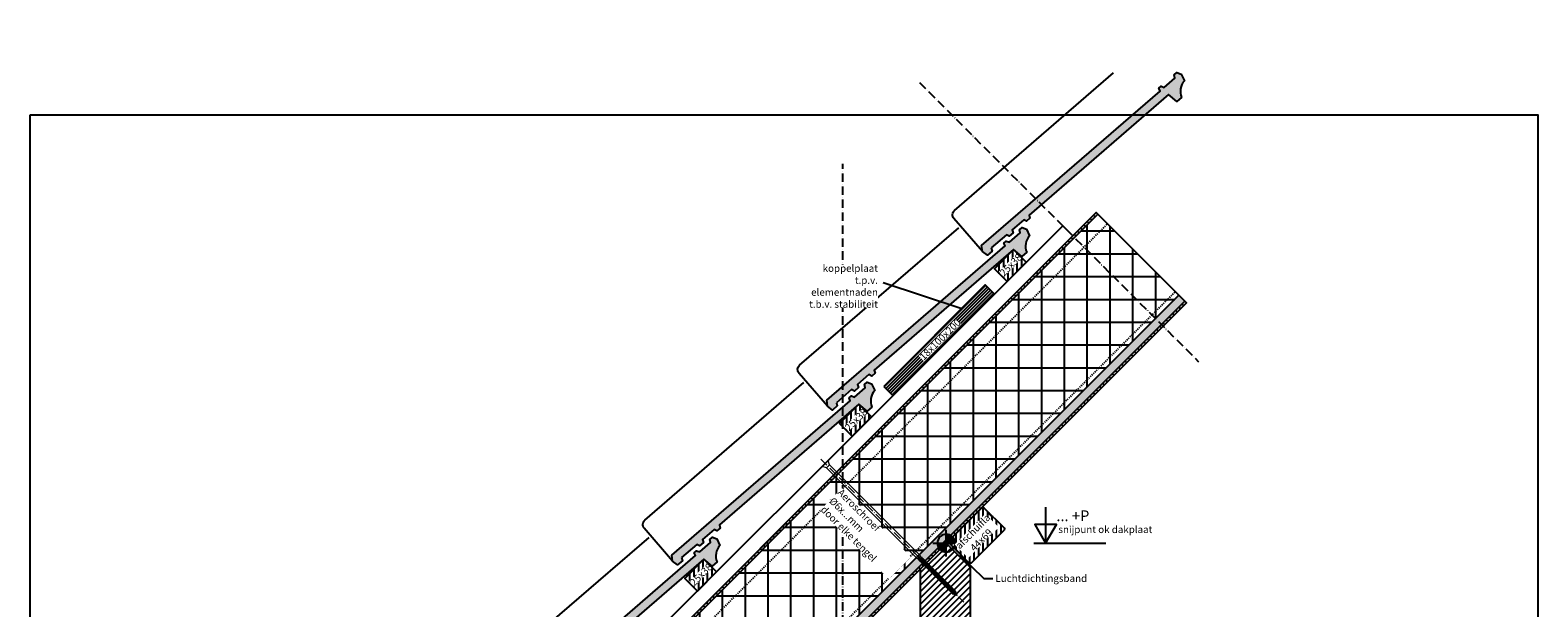
# Model space of a CAD drawing. Units: millimetres. Extents: x -78491 to 716998, y -91010 to 40334.
# Drawn here: x -10356 to -8256, y -17479 to -16674 of the extents above; entities that cross this region are included whole.
import ezdxf
from ezdxf.enums import TextEntityAlignment as Align

# ---------------------------------------------------------------- set-up
doc = ezdxf.new("R2010")
doc.units = ezdxf.units.MM
doc.linetypes.add('UniHartlijn', pattern=[18, 12, -3, 0, -3])
doc.linetypes.add('UniStreepjeslijn', pattern=[3, 1.5, -1.5])
for name, color, linetype in [('03-Legplan-LIN', 3, 'Continuous'), ('05-Onderlegger', 21, 'Continuous'), ('11-Detail-DIM', 5, 'Continuous'), ('12-Detail-HAT', 6, 'Continuous'), ('13-Detail-LIN', 104, 'Continuous'), ('14-Detail-TXT', 7, 'Continuous')]:
    doc.layers.add(name, color=color, linetype=linetype)
doc.layers.add('Invisible', color=7, linetype='Continuous', plot=False)
doc.styles.add('StandaardTekst', font='swissl.ttf')
doc.styles.add('Unitekst', font='swissl.ttf', dxfattribs={"height": 25})
pattern_1 = [(135, (-91654.998, -982.497), (-4.4194174, -4.4194174), [])]

# ---------------------------------------------------------------- blocks, each defined once
blk = doc.blocks.new('SCHROEF270')
at = {"layer": '13-Detail-LIN', "lineweight": 13}
for p, q in [((-3, -6), (-5.8, 0)), ((3, -6), (5.8, 0))]:
    blk.add_line(p, q, dxfattribs=at)
at = {"layer": '13-Detail-LIN', "linetype": 'UniHartlijn', "lineweight": 13}
blk.add_line((0, 8.5), (0, -273.1), dxfattribs=at)
at = {"layer": '13-Detail-LIN', "lineweight": 13}
for points in [[(-3, -185), (3, -185), (3, -6), (-3, -6)], [(-2.5, -185.7), (-3, -186.1), (-2.5, -186.8), (2.5, -188.7), (3, -188.3), (2.5, -187.6)], [(-2.5, -188.2), (-3, -188.6), (-2.5, -189.3), (2.5, -191.2), (3, -190.8), (2.5, -190.1)], [(2.5, -185), (-2.5, -185), (-2.5, -185.7), (2.5, -187.6)], [(-2.5, -186.8), (-2.5, -188.2), (2.5, -190.1), (2.5, -188.7)], [(-2.5, -190.7), (-3, -191.1), (-2.5, -191.8), (2.5, -193.7), (3, -193.3), (2.5, -192.6)], [(-2.5, -193.2), (-3, -193.6), (-2.5, -194.3), (2.5, -196.2), (3, -195.8), (2.5, -195.1)], [(-2.5, -195.7), (-3, -196.1), (-2.5, -196.8), (2.5, -198.7), (3, -198.3), (2.5, -197.6)], [(-2.5, -198.2), (-3, -198.6), (-2.5, -199.3), (2.5, -201.2), (3, -200.8), (2.5, -200.1)], [(-2.5, -200.7), (-3, -201.1), (-2.5, -201.8), (2.5, -203.7), (3, -203.3), (2.5, -202.6)], [(-2.5, -203.2), (-3, -203.6), (-2.5, -204.3), (2.5, -206.2), (3, -205.8), (2.5, -205.1)], [(-2.5, -205.7), (-3, -206.1), (-2.5, -206.8), (2.5, -208.7), (3, -208.3), (2.5, -207.6)], [(-2.5, -208.2), (-3, -208.6), (-2.5, -209.3), (2.5, -211.2), (3, -210.8), (2.5, -210.1)], [(-2.5, -189.3), (-2.5, -190.7), (2.5, -192.6), (2.5, -191.2)], [(-2.5, -191.8), (-2.5, -193.2), (2.5, -195.1), (2.5, -193.7)], [(-2.5, -194.3), (-2.5, -195.7), (2.5, -197.6), (2.5, -196.2)], [(-2.5, -196.8), (-2.5, -198.2), (2.5, -200.1), (2.5, -198.7)], [(-2.5, -199.3), (-2.5, -200.7), (2.5, -202.6), (2.5, -201.2)], [(-2.5, -201.8), (-2.5, -203.2), (2.5, -205.1), (2.5, -203.7)], [(-2.5, -204.3), (-2.5, -205.7), (2.5, -207.6), (2.5, -206.2)], [(-2.5, -206.8), (-2.5, -208.2), (2.5, -210.1), (2.5, -208.7)], [(-2.5, -209.3), (-2.5, -210.7), (2.5, -212.6), (2.5, -211.2)], [(-2.5, -210.7), (-3, -211.1), (-2.5, -211.8), (2.5, -213.7), (3, -213.3), (2.5, -212.6)], [(-2.5, -213.2), (-3, -213.6), (-2.5, -214.3), (2.5, -216.2), (3, -215.8), (2.5, -215.1)], [(-2.5, -215.7), (-3, -216.1), (-2.5, -216.8), (2.5, -218.7), (3, -218.3), (2.5, -217.6)], [(-2.5, -218.2), (-3, -218.6), (-2.5, -219.3), (2.5, -221.2), (3, -220.8), (2.5, -220.1)], [(-2.5, -220.7), (-3, -221.1), (-2.5, -221.8), (2.5, -223.7), (3, -223.3), (2.5, -222.6)], [(-2.5, -223.2), (-3, -223.6), (-2.5, -224.3), (2.5, -226.2), (3, -225.8), (2.5, -225.1)], [(-2.5, -225.7), (-3, -226.1), (-2.5, -226.8), (2.5, -228.7), (3, -228.3), (2.5, -227.6)], [(-2.5, -228.2), (-3, -228.6), (-2.5, -229.3), (2.5, -231.2), (3, -230.8), (2.5, -230.1)], [(-2.5, -230.7), (-3, -231.1), (-2.5, -231.8), (2.5, -233.7), (3, -233.3), (2.5, -232.6)], [(-2.5, -211.8), (-2.5, -213.2), (2.5, -215.1), (2.5, -213.7)], [(-2.5, -214.3), (-2.5, -215.7), (2.5, -217.6), (2.5, -216.2)], [(-2.5, -216.8), (-2.5, -218.2), (2.5, -220.1), (2.5, -218.7)], [(-2.5, -219.3), (-2.5, -220.7), (2.5, -222.6), (2.5, -221.2)], [(-2.5, -221.8), (-2.5, -223.2), (2.5, -225.1), (2.5, -223.7)], [(-2.5, -224.3), (-2.5, -225.7), (2.5, -227.6), (2.5, -226.2)], [(-2.5, -226.8), (-2.5, -228.2), (2.5, -230.1), (2.5, -228.7)], [(-2.5, -229.3), (-2.5, -230.7), (2.5, -232.6), (2.5, -231.2)], [(-2.5, -233.2), (-3, -233.6), (-2.5, -234.3), (2.5, -236.2), (3, -235.8), (2.5, -235.1)], [(-2.5, -235.7), (-3, -236.1), (-2.5, -236.8), (2.5, -238.7), (3, -238.3), (2.5, -237.6)], [(-2.5, -238.2), (-3, -238.6), (-2.5, -239.3), (2.5, -241.2), (3, -240.8), (2.5, -240.1)], [(-2.5, -240.7), (-3, -241.1), (-2.5, -241.8), (2.5, -243.7), (3, -243.3), (2.5, -242.6)], [(-2.5, -243.2), (-3, -243.6), (-2.5, -244.3), (2.5, -246.2), (3, -245.8), (2.5, -245.1)], [(-2.5, -245.7), (-3, -246.1), (-2.5, -246.8), (2.5, -248.7), (3, -248.3), (2.5, -247.6)], [(-2.5, -248.2), (-3, -248.6), (-2.5, -249.3), (2.5, -251.2), (3, -250.8), (2.5, -250.1)], [(-2.5, -250.7), (-3, -251.1), (-2.5, -251.8), (2.5, -253.7), (3, -253.3), (2.5, -252.6)], [(-2.5, -231.8), (-2.5, -233.2), (2.5, -235.1), (2.5, -233.7)], [(-2.5, -234.3), (-2.5, -235.7), (2.5, -237.6), (2.5, -236.2)], [(-2.5, -236.8), (-2.5, -238.2), (2.5, -240.1), (2.5, -238.7)], [(-2.5, -239.3), (-2.5, -240.7), (2.5, -242.6), (2.5, -241.2)], [(-2.5, -241.8), (-2.5, -243.2), (2.5, -245.1), (2.5, -243.7)], [(-2.5, -244.3), (-2.5, -245.7), (2.5, -247.6), (2.5, -246.2)], [(-2.5, -246.8), (-2.5, -248.2), (2.5, -250.1), (2.5, -248.7)], [(-2.5, -249.3), (-2.5, -250.7), (2.5, -252.6), (2.5, -251.2)], [(-2.5, -251.8), (-2.5, -253.2), (2.3, -255), (2.5, -253.7)], [(-2.5, -253.2), (-3, -253.6), (-2.5, -254.3), (1.9, -255.9), (2.6, -255.6), (2.3, -255)], [(-2.5, -254.3), (-1.9, -255.9), (1.3, -257.2), (1.9, -255.9)], [(-1.9, -255.9), (-2.3, -256.3), (-1.3, -257.2), (0.9, -258.1), (1.6, -257.8), (1.3, -257.2)], [(-1.3, -257.2), (0, -260), (0, -260), (0.9, -258.1)]]:
    blk.add_lwpolyline(points, close=True, dxfattribs=at)
for points in [[(-2.5, -186.8), (2.5, -187.6)], [(-2.5, -189.3), (2.5, -190.1)], [(-2.5, -191.8), (2.5, -192.6)], [(-2.5, -194.3), (2.5, -195.1)], [(-2.5, -196.8), (2.5, -197.6)], [(-2.5, -199.3), (2.5, -200.1)], [(-2.5, -201.8), (2.5, -202.6)], [(-2.5, -204.3), (2.5, -205.1)], [(-2.5, -206.8), (2.5, -207.6)], [(-2.5, -209.3), (2.5, -210.1)], [(-2.5, -211.8), (2.5, -212.6)], [(-2.5, -214.3), (2.5, -215.1)], [(-2.5, -216.8), (2.5, -217.6)], [(-2.5, -219.3), (2.5, -220.1)], [(-2.5, -221.8), (2.5, -222.6)], [(-2.5, -224.3), (2.5, -225.1)], [(-2.5, -226.8), (2.5, -227.6)], [(-2.5, -229.3), (2.5, -230.1)], [(-2.5, -231.8), (2.5, -232.6)], [(-2.5, -234.3), (2.5, -235.1)], [(-2.5, -236.8), (2.5, -237.6)], [(-2.5, -239.3), (2.5, -240.1)], [(-2.5, -241.8), (2.5, -242.6)], [(-2.5, -244.3), (2.5, -245.1)], [(-2.5, -246.8), (2.5, -247.6)], [(-2.5, -249.3), (2.5, -250.1)], [(-2.5, -251.8), (2.5, -252.6)], [(-2.5, -254.3), (2.3, -255)], [(-1.3, -257.2), (1.3, -257.2)]]:
    blk.add_lwpolyline(points, dxfattribs=at)
blk = doc.blocks.new('NOVH000B')
at = {"layer": '05-Onderlegger'}
h = blk.add_hatch(color=9, dxfattribs=at)
edge = h.paths.add_edge_path()
edge.add_line((-1.2, -68.2), (-3.5, -72))
edge.add_line((-3.5, -72), (-12.2, -71.5))
edge.add_line((-12.2, -71.5), (-13.5, -62.9))
edge.add_line((-13.5, -62.9), (-8.5, -56.2))
edge.add_line((-8.5, -56.2), (319.6, -77))
edge.add_line((319.6, -77), (321.1, -73.1))
edge.add_line((321.1, -73.1), (325.2, -73.3))
edge.add_line((325.2, -73.3), (327.4, -77.5))
edge.add_line((327.4, -77.5), (347, -78.7))
edge.add_line((347, -78.7), (349.6, -74.9))
edge.add_line((349.6, -74.9), (354.4, -75.2))
edge.add_line((354.4, -75.2), (357.1, -81))
edge.add_line((357.1, -81), (353.7, -90.7))
edge.add_arc((355.2, -112.7), 22.1, 93.8866, 157.8385)
edge.add_line((334.7, -104.4), (325.9, -103.8))
edge.add_line((325.9, -103.8), (324.5, -88.8))
edge.add_line((324.5, -88.8), (68.4, -72.6))
edge.add_line((68.4, -72.6), (66, -76.4))
edge.add_line((66, -76.4), (60, -76.1))
edge.add_line((60, -76.1), (58.5, -71.9))
edge.add_line((58.5, -71.9), (37.4, -70.6))
edge.add_line((37.4, -70.6), (35.4, -74.5))
edge.add_line((35.4, -74.5), (28, -74))
edge.add_line((28, -74), (26.7, -69.9))
edge.add_line((26.7, -69.9), (-1.2, -68.2))
at = {"layer": '05-Onderlegger', "linetype": 'Continuous', "lineweight": 25}
blk.add_lwpolyline([(-13.5, -62.9), (-9.7, -2.5, -0.414214), (-1.2, 5), (291.2, -13.6)], format="xyb", dxfattribs=at)
blk.add_lwpolyline([(-1.2, -68.2), (-3.5, -72), (-12.2, -71.5), (-13.5, -62.9), (-8.5, -56.2), (319.6, -77), (321.1, -73.1), (325.2, -73.3), (327.4, -77.5), (347, -78.7), (349.6, -74.9), (354.4, -75.2), (357.1, -81), (353.7, -90.7, 0.286518), (334.7, -104.4), (325.9, -103.8), (324.5, -88.8), (68.4, -72.6), (66, -76.4), (60, -76.1), (58.5, -71.9), (37.4, -70.6), (35.4, -74.5), (28, -74), (26.7, -69.9), (-1.2, -68.2)], format="xyb", close=True, dxfattribs=at)
blk = doc.blocks.new('Panlat25x38')
at = {"layer": '12-Detail-HAT'}
h = blk.add_hatch(dxfattribs=at)
h.set_pattern_fill('UNIHOUT1', color=256, scale=0.5, angle=45, style=0, pattern_type=2)
h.set_pattern_definition([(90, (0, 0), (-6.25, 1e-15), [])])
h.paths.add_polyline_path([(0, 0), (-26.9, -26.9), (-44.5, -9.2), (-17.7, 17.7)])
at = {"layer": '03-Legplan-LIN'}
blk.add_lwpolyline([(0, 0), (-26.9, -26.9), (-44.5, -9.2), (-17.7, 17.7), (0, 0)], dxfattribs=at)
at = {"layer": '14-Detail-TXT', "insert": (-38.2, -13.4), "char_height": 10, "attachment_point": 1, "rotation": 45, "style": 'StandaardTekst', "bg_fill": 3, "box_fill_scale": 1, "bg_fill_color": 256, "bg_fill_transparency": 0}
blk.add_mtext_dynamic_manual_height_columns('25x38', width=35.057, gutter_width=50, heights=[0], dxfattribs=at)
blk = doc.blocks.new('Centreerpunt')
at = {"layer": '11-Detail-DIM'}
for points in [[(0, 0), (0, 50, 0.414214), (-50, 0)], [(0, -50, 0.414214), (50, 0), (0, 0)]]:
    blk.add_hatch(color=7, dxfattribs=at).paths.add_polyline_path(points)
at = {"layer": '11-Detail-DIM', "color": 7, "lineweight": 25}
for p, q in [((75, 0), (-75, 0)), ((0, -75), (0, 75))]:
    blk.add_line(p, q, dxfattribs=at)
blk.add_circle((0, 0), 50, dxfattribs=at)
blk = doc.blocks.new('peilmaatrechts10')
at = {"layer": '11-Detail-DIM', "lineweight": 25}
for points in [[(-162.6, 100), (-162.6, 0), (-132.6, 52), (-192.6, 52), (-162.6, 0)], [(-195.1, 0), (4.9, 0)]]:
    blk.add_lwpolyline(points, dxfattribs=at)
at = {"layer": '11-Detail-DIM', "lineweight": 25, "style": 'Unitekst'}
for tag, height, p in [('PEILMAAT', 30, (-132.6, 52)), ('Snijpunt', 20, (-126.9, 22))]:
    blk.add_attdef(tag, text='', height=height, dxfattribs=at).set_placement(p, align=Align.BOTTOM_LEFT)

msp = doc.modelspace()

# ---------------------------------------------------------------- hatches: boundary and pattern name
at = {"layer": '12-Detail-HAT'}
h = msp.add_hatch(dxfattribs=at)
h.set_pattern_fill('UNIHOUT3', color=256, angle=135, style=0, pattern_type=2)
h.set_pattern_definition(pattern_1)
h.paths.add_polyline_path([(-8869.041, -16930.331), (-8871.304, -16928.068), (-9808.445, -17865.197), (-9806.183, -17867.459)])
h = msp.add_hatch(dxfattribs=at)
h.set_pattern_fill('ANSI37', color=256, scale=10, angle=45, style=0)
h.set_pattern_definition([(90, (-90639.96, 32.527), (-31.75, 5e-15), []), (180, (-90639.96, 32.527), (-5e-15, -31.75), [])])
h.paths.add_polyline_path([(-9693.328, -17980.314), (-9806.183, -17867.459), (-8869.041, -16930.331), (-8756.187, -17043.185)])
h = msp.add_hatch(dxfattribs=at)
h.set_pattern_fill('AR-SAND', color=256, scale=0.1, angle=45, style=0)
h.set_pattern_definition([(82.5, (-91654.998, -982.497), (-3.57381349, 3.3475349), [0, -3.8608, 0, -4.318, 0, -4.1275]), (52.5, (-91654.998, -982.497), (-1.8901093, 8.2473285), [0, -2.0828, 0, -3.4798, 0, -1.3335]), (12.5, (-91657.2072, -984.7062), (5.58299826, 5.60332312), [0, -1.27, 0, -4.572, 0, -5.969]), (2.5, (-91657.207, -984.706), (3.8228111, 6.9755078), [0, -0.635, 0, -2.9972, 0, -3.429])])
h.paths.add_polyline_path([(-8747.701, -17051.67), (-8756.187, -17043.185), (-9693.328, -17980.314), (-9684.843, -17988.799)])
h = msp.add_hatch(dxfattribs=at)
h.set_pattern_fill('UNIHOUT3', color=256, angle=135, style=0, pattern_type=2)
h.set_pattern_definition(pattern_1)
h.paths.add_polyline_path([(-9684.843, -17988.799), (-9682.58, -17991.062), (-8745.439, -17053.933), (-8747.701, -17051.67)])
h = msp.add_hatch(dxfattribs=at)
h.set_pattern_fill('UNIHOUT1', color=256, scale=0.5, angle=45, style=0, pattern_type=2)
h.set_pattern_definition([(90, (-90672.488, 7e-12), (-6.25, 1e-15), [])])
edge = h.paths.add_edge_path()
edge.add_line((-9027.733, -17339.107), (-8999.449, -17367.391))
edge.add_arc((-9000.863, -17368.805), 2, -44.99981, 45.00019, ccw=False)
edge.add_line((-8999.449, -17370.22), (-9001.57, -17372.341))
edge.add_line((-9001.57, -17372.341), (-9043.289, -17414.06))
edge.add_line((-9043.289, -17414.06), (-9045.411, -17416.182))
edge.add_arc((-9046.825, -17414.767), 2, 225.00019, 315.00019, ccw=False)
edge.add_line((-9048.239, -17416.182), (-9076.523, -17387.897))
edge.add_arc((-9075.109, -17386.483), 2, 135.00019, 225.00019, ccw=False)
edge.add_line((-9076.523, -17385.069), (-9030.562, -17339.107))
edge.add_arc((-9029.147, -17340.521), 2, 45.00019, 135.00019, ccw=False)
h = msp.add_hatch(dxfattribs=at)
h.set_pattern_fill('UNIHOUT1', color=256, scale=0.5, style=0, pattern_type=2)
h.set_pattern_definition([(45, (-90672.488, 7e-12), (-4.4194174, 4.4194174), [])])
h.paths.add_polyline_path([(-9080.091, -17388.572), (-9046.856, -17421.807), (-9046.856, -17554.572), (-9051.856, -17559.572), (-9110.856, -17559.572), (-9115.856, -17554.572), (-9115.856, -17424.338)])
h = msp.add_hatch(dxfattribs=at)
h.set_pattern_fill('AR-SAND', color=256, scale=0.1, style=0)
h.set_pattern_definition([(97.5, (-9636.6098, -18441.907), (3.573813, 3.347535), [0, -3.8608, 0, -4.318, 0, -4.1275]), (127.5, (-9636.61, -18441.907), (1.89011, 8.24733), [0, -2.0828, 0, -3.4798, 0, -1.3335]), (167.5, (-9634.4007, -18444.116), (-5.582998, 5.603323), [0, -1.27, 0, -4.572, 0, -5.969]), (177.5, (-9634.4007, -18444.116), (-3.82281, 6.975508), [0, -0.635, 0, -2.9972, 0, -3.429])])
h.paths.add_polyline_path([(-9061.706, -17406.957), (-9072.313, -17396.35), (-9070.191, -17394.229), (-9059.585, -17404.836)])

# ---------------------------------------------------------------- linework, layer by layer
at = {"layer": '03-Legplan-LIN'}
for points in [[(-8869.041, -16930.331), (-8871.304, -16928.068), (-9808.445, -17865.197), (-9806.183, -17867.459)], [(-8917.973, -16946.452), (-8903.83, -16960.595), (-9704.964, -17761.72), (-9719.106, -17747.578)], [(-8747.701, -17051.67), (-8756.187, -17043.185), (-9693.328, -17980.314), (-9684.843, -17988.799)], [(-9684.843, -17988.799), (-9682.58, -17991.062), (-8745.439, -17053.933), (-8747.701, -17051.67)], [(-9080.091, -17388.572), (-9046.856, -17421.807), (-9046.856, -17554.572), (-9051.856, -17559.572), (-9110.856, -17559.572), (-9115.856, -17554.572), (-9115.856, -17424.338)]]:
    msp.add_lwpolyline(points, close=True, dxfattribs=at)
at = {"layer": '03-Legplan-LIN', "color": 6, "linetype": 'UniStreepjeslijn'}
for points in [[(-9792.748, -17880.894), (-8855.606, -16943.766)], [(-9698.278, -17975.364), (-8761.136, -17038.235)]]:
    msp.add_lwpolyline(points, dxfattribs=at)
at = {"layer": '03-Legplan-LIN'}
msp.add_lwpolyline([(-9027.733, -17339.107), (-8999.449, -17367.391, -0.41421356), (-8999.449, -17370.22), (-9001.57, -17372.341), (-9043.289, -17414.06), (-9045.411, -17416.182, -0.41421356), (-9048.239, -17416.182), (-9076.523, -17387.897, -0.41421356), (-9076.523, -17385.069), (-9030.562, -17339.107, -0.41421356)], format="xyb", close=True, dxfattribs=at)
at = {"layer": '12-Detail-HAT'}
msp.add_lwpolyline([(-9061.706, -17406.957), (-9072.313, -17396.35), (-9070.191, -17394.229), (-9059.585, -17404.836)], close=True, dxfattribs=at)
at = {"layer": '14-Detail-TXT'}
msp.add_lwpolyline([(-9060.646, -17405.896), (-9028.021, -17437.773), (-9015.145, -17437.773)], dxfattribs=at)
at = {"layer": 'Invisible'}
msp.add_lwpolyline([(-9693.328, -17980.314), (-9806.183, -17867.459), (-8869.041, -16930.331), (-8756.187, -17043.185)], close=True, dxfattribs=at)

# ---------------------------------------------------------------- block references
at = {"layer": '05-Onderlegger', "lineweight": 13, "rotation": 44.50000128310543}
for p in [(-9495.702, -17359.208), (-9711.372, -17574.872)]:
    msp.add_blockref('NOVH000B', p, dxfattribs=at)
at = {"layer": '11-Detail-DIM'}
ref = msp.add_blockref('peilmaatrechts10', (-8860.524, -17388.572), dxfattribs=dict(at, xscale=0.5, yscale=0.5, zscale=0.5))
ref.add_attrib('PEILMAAT', '... +P', dxfattribs={"lineweight": 25, "height": 15, "style": 'StandaardTekst'}).set_placement((-8926.822, -17362.592), align=Align.BOTTOM_LEFT)
ref.add_attrib('Snijpunt', 'snijpunt ok dakplaat', dxfattribs={"lineweight": 25, "height": 10, "style": 'StandaardTekst'}).set_placement((-8923.999, -17377.592), align=Align.BOTTOM_LEFT)
at = {"layer": '12-Detail-HAT', "rotation": 45}
msp.add_blockref('SCHROEF270', (-9248.98, -17277.448), dxfattribs=at)
at = {"layer": '13-Detail-LIN', "xscale": -0.25, "yscale": 0.25, "zscale": 0.25}
msp.add_blockref('Centreerpunt', (-9080.091, -17388.572), dxfattribs=at)

# ---------------------------------------------------------------- texts
at = {"layer": '14-Detail-TXT', "style": 'StandaardTekst'}
msp.add_text('Luchtdichtingsband', height=10, dxfattribs=at).set_placement((-9011.701, -17442.505))

# ---------------------------------------------------------------- next in the draw order: block references
at = {"layer": '12-Detail-HAT'}
for p in [(-9184.306, -17212.782), (-9399.977, -17428.447)]:
    msp.add_blockref('Panlat25x38', p, dxfattribs=at)

# ---------------------------------------------------------------- next in the draw order: texts
at = {"layer": '14-Detail-TXT', "insert": (-9068.511, -17390.533), "char_height": 10, "attachment_point": 1, "rotation": 45, "style": 'StandaardTekst', "bg_fill": 3, "box_fill_scale": 1, "bg_fill_color": 256, "bg_fill_transparency": 0}
msp.add_mtext_dynamic_manual_height_columns('afschuiflat\\P    44x69', width=60.63886, gutter_width=50, heights=[0], dxfattribs=at)

# ---------------------------------------------------------------- next in the draw order: linework, layer by layer
at = {"layer": '05-Onderlegger', "linetype": 'UniHartlijn'}
msp.add_lwpolyline([(-9224.091, -18460.186), (-9224.091, -16860.035)], dxfattribs=at)

# ---------------------------------------------------------------- next in the draw order: block references
at = {"layer": '05-Onderlegger', "lineweight": 13, "rotation": 44.50000128310543}
msp.add_blockref('NOVH000B', (-9280.031, -17143.544), dxfattribs=at)

# ---------------------------------------------------------------- next in the draw order: block references
at = {"layer": '12-Detail-HAT'}
msp.add_blockref('Panlat25x38', (-8968.636, -16997.118), dxfattribs=at)

# ---------------------------------------------------------------- next in the draw order: texts
at = {"layer": '14-Detail-TXT', "insert": (-9225.243, -17311.963), "char_height": 10, "attachment_point": 1, "rotation": 315, "style": 'StandaardTekst', "bg_fill": 3, "box_fill_scale": 1, "bg_fill_color": 256, "bg_fill_transparency": 0}
msp.add_mtext_dynamic_manual_height_columns('Aeroschroef %%C6x...mm\\Pdoor elke tengel', width=135.43334, gutter_width=50, heights=[0], dxfattribs=at)

# ---------------------------------------------------------------- next in the draw order: hatches: boundary and pattern name
at = {"layer": '12-Detail-HAT'}
h = msp.add_hatch(dxfattribs=at)
h.set_pattern_fill('UNIHOUT3', color=256, scale=0.5, angle=45, style=0, pattern_type=2)
h.set_pattern_definition([(45, (-90603.7196, 68.7674), (-2.20970869, 2.20970869), [])])
h.paths.add_polyline_path([(-9167.335, -17170.357), (-9154.607, -17183.084), (-9013.184, -17041.666), (-9025.911, -17028.937)])

# ---------------------------------------------------------------- next in the draw order: linework, layer by layer
at = {"layer": '03-Legplan-LIN', "linetype": 'UniHartlijn'}
msp.add_lwpolyline([(-9117.523, -16746.899), (-8728.627, -17135.8)], dxfattribs=at)
at = {"layer": '03-Legplan-LIN'}
msp.add_lwpolyline([(-9167.335, -17170.357), (-9154.607, -17183.084), (-9013.184, -17041.666), (-9025.911, -17028.937)], close=True, dxfattribs=at)

# ---------------------------------------------------------------- next in the draw order: block references
at = {"layer": '05-Onderlegger', "lineweight": 13, "rotation": 44.50000128310543}
msp.add_blockref('NOVH000B', (-9064.36, -16927.879), dxfattribs=at)

# ---------------------------------------------------------------- next in the draw order: texts
at = {"layer": '14-Detail-TXT', "insert": (-9175.355, -17000.69), "char_height": 10, "attachment_point": 3, "style": 'StandaardTekst', "bg_fill": 3, "box_fill_scale": 1, "bg_fill_color": 256, "bg_fill_transparency": 0}
msp.add_mtext_dynamic_manual_height_columns('koppelplaat \\Pt.p.v. elementnaden t.b.v. stabiliteit', width=119.33579, gutter_width=50, heights=[0], dxfattribs=at)
at = {"layer": '14-Detail-TXT', "insert": (-9118.476, -17127.587), "char_height": 10, "attachment_point": 1, "rotation": 45, "style": 'StandaardTekst', "bg_fill": 3, "box_fill_scale": 1, "bg_fill_color": 256, "bg_fill_transparency": 0}
msp.add_mtext_dynamic_manual_height_columns('18x100x200', width=72.7413, gutter_width=50, heights=[0], dxfattribs=at)

# ---------------------------------------------------------------- next in the draw order: linework, layer by layer
at = {"layer": '13-Detail-LIN', "elevation": 8529.988}
msp.add_lwpolyline([(-9167.977, -17025.44), (-9058.613, -17061.638)], dxfattribs=at)
at = {"layer": 'Invisible'}
msp.add_lwpolyline([(-10356.169, -16792.1), (-8256.169, -16792.1), (-8256.169, -18277.1), (-10356.169, -18277.1)], close=True, dxfattribs=at)

doc.saveas('drawing.dxf')
